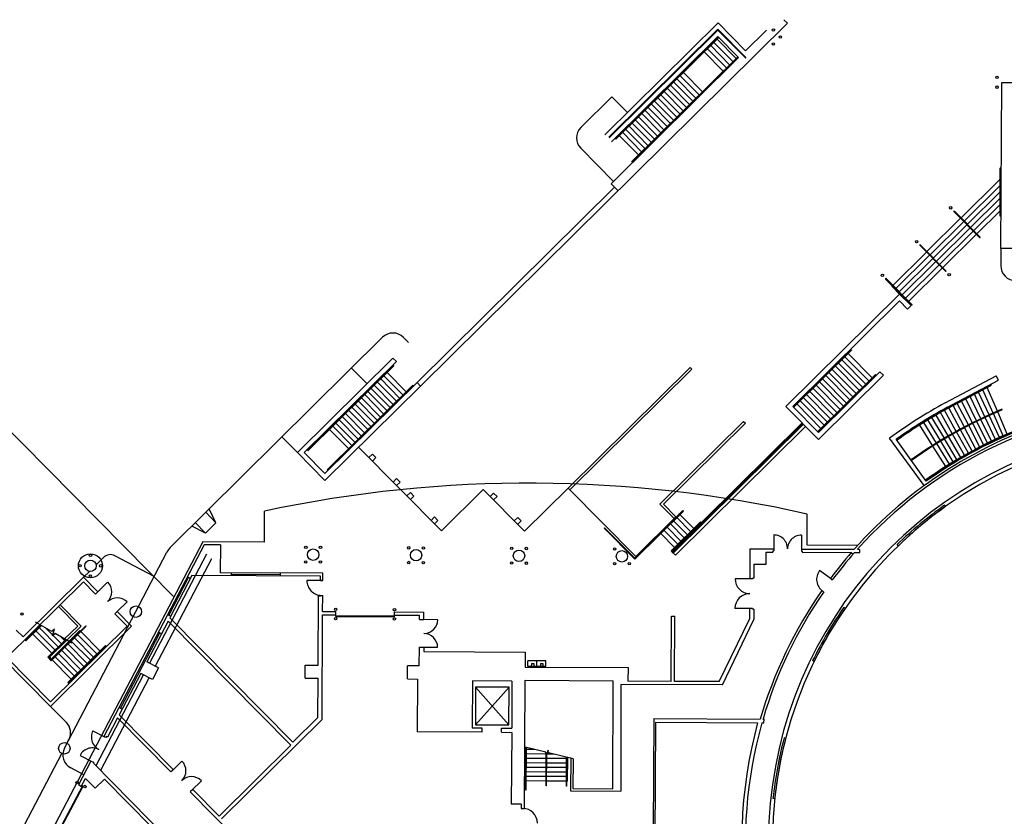
# Model space of a CAD drawing. Units: inches. Extents: x 0 to 126, y 0 to 96.
# Drawn here: x 45 to 62, y 59 to 73 of the extents above; entities that cross this region are included whole.
import ezdxf

# ---------------------------------------------------------------- set-up
doc = ezdxf.new("R2010")
doc.units = ezdxf.units.IN
doc.header["$MEASUREMENT"] = 0
doc.layers.add('G-AIRPORT', color=15, linetype='Continuous')

# ---------------------------------------------------------------- blocks, each defined once
blk = doc.blocks.new('2CCOL')
blk.add_circle((0, 0), 14)
blk = doc.blocks.new('KEYPLAN D-GATES LV1')
at = {"layer": 'G-AIRPORT'}
for p, q in [((51.5, 66.701), (57.737, 72.869)), ((56.559, 72.875), (54.633, 70.971)), ((57.027, 72.401), (56.559, 72.875)), ((57.737, 72.869), (57.678, 72.928)), ((56.558, 72.765), (54.703, 70.93)), ((56.558, 72.75), (54.71, 70.922)), ((57.03, 72.287), (56.558, 72.765)), ((57.023, 72.28), (56.558, 72.75)), ((57.383, 72.753), (57.027, 72.401)), ((56.557, 72.64), (54.75, 70.852)), ((56.565, 72.632), (54.817, 70.903)), ((56.572, 72.625), (54.824, 70.896)), ((56.426, 72.495), (56.419, 72.503)), ((56.756, 72.162), (56.434, 72.488)), ((56.481, 72.549), (56.473, 72.557)), ((56.81, 72.216), (56.488, 72.542)), ((56.535, 72.603), (56.528, 72.61)), ((56.865, 72.27), (56.542, 72.595)), ((56.909, 72.284), (56.557, 72.64)), ((56.318, 72.388), (56.31, 72.395)), ((56.647, 72.055), (56.325, 72.381)), ((56.372, 72.442), (56.365, 72.449)), ((56.702, 72.108), (56.379, 72.434)), ((56.909, 72.284), (54.741, 70.14)), ((56.894, 72.299), (55.092, 70.516)), ((56.902, 72.291), (55.099, 70.509)), ((56.763, 72.155), (56.771, 72.147)), ((56.818, 72.208), (56.825, 72.201)), ((56.872, 72.262), (56.879, 72.255)), ((56.292, 71.703), (55.97, 72.029)), ((56.655, 72.047), (56.662, 72.04)), ((56.709, 72.101), (56.716, 72.094)), ((55.745, 71.822), (55.738, 71.829)), ((56.075, 71.488), (55.752, 71.814)), ((55.799, 71.875), (55.792, 71.883)), ((56.129, 71.542), (55.807, 71.868)), ((56.183, 71.596), (55.861, 71.922)), ((56.238, 71.649), (55.915, 71.975)), ((61.368, 69.037), (61.383, 71.863)), ((61.383, 71.863), (61.592, 71.862)), ((55.912, 71.327), (55.589, 71.653)), ((55.966, 71.381), (55.644, 71.707)), ((56.02, 71.434), (55.698, 71.76)), ((54.226, 71.096), (54.754, 71.618)), ((55.018, 71.352), (54.754, 71.618)), ((55.749, 71.166), (55.426, 71.492)), ((55.803, 71.22), (55.481, 71.546)), ((55.528, 71.607), (55.52, 71.614)), ((55.857, 71.273), (55.535, 71.599)), ((55.256, 71.338), (55.249, 71.345)), ((55.586, 71.005), (55.263, 71.331)), ((55.64, 71.058), (55.318, 71.384)), ((55.694, 71.112), (55.372, 71.438)), ((55.926, 71.312), (55.919, 71.32)), ((55.981, 71.366), (55.973, 71.373)), ((56.035, 71.42), (56.028, 71.427)), ((55.423, 70.844), (55.101, 71.17)), ((55.477, 70.897), (55.155, 71.223)), ((55.202, 71.284), (55.194, 71.292)), ((55.531, 70.951), (55.209, 71.277)), ((55.763, 71.151), (55.756, 71.159)), ((55.818, 71.205), (55.81, 71.212)), ((55.872, 71.259), (55.865, 71.266)), ((54.93, 71.016), (54.923, 71.023)), ((55.26, 70.682), (54.938, 71.008)), ((54.985, 71.069), (54.977, 71.077)), ((55.314, 70.736), (54.992, 71.062)), ((55.368, 70.79), (55.046, 71.116)), ((55.6, 70.99), (55.593, 70.997)), ((55.655, 71.044), (55.647, 71.051)), ((55.709, 71.097), (55.702, 71.105)), ((54.824, 70.896), (54.817, 70.903)), ((54.824, 70.896), (54.817, 70.903)), ((54.824, 70.896), (54.817, 70.903)), ((55.206, 70.629), (54.883, 70.955)), ((55.437, 70.829), (55.43, 70.836)), ((55.492, 70.883), (55.484, 70.89)), ((55.546, 70.936), (55.539, 70.944)), ((54.781, 70.179), (54.224, 70.742)), ((55.275, 70.668), (55.267, 70.675)), ((55.329, 70.721), (55.321, 70.729)), ((55.383, 70.775), (55.376, 70.783)), ((55.099, 70.509), (55.092, 70.516)), ((55.099, 70.509), (55.092, 70.516)), ((55.099, 70.509), (55.092, 70.516)), ((55.099, 70.509), (55.092, 70.516)), ((55.22, 70.614), (55.213, 70.621)), ((61.351, 70.398), (61.347, 69.599)), ((61.361, 70.398), (61.357, 69.599)), ((54.858, 70.022), (54.741, 70.14)), ((60.69, 69.559), (61.35, 70.212)), ((61.36, 70.222), (61.374, 70.236)), ((51.442, 66.76), (54.8, 70.081)), ((61.349, 70.104), (60.743, 69.505)), ((60.797, 69.451), (61.349, 69.996)), ((61.359, 70.006), (61.373, 70.02)), ((61.36, 70.114), (61.374, 70.128)), ((61.348, 69.888), (60.851, 69.396)), ((61.358, 69.79), (61.372, 69.804)), ((61.359, 69.898), (61.373, 69.912)), ((60.569, 69.667), (61.006, 69.225)), ((61.013, 69.232), (60.576, 69.674)), ((60.905, 69.342), (61.348, 69.78)), ((61.347, 69.672), (60.958, 69.288)), ((61.357, 69.682), (61.371, 69.696)), ((60.11, 68.985), (60.682, 69.552)), ((60.736, 69.498), (60.163, 68.931)), ((60.217, 68.877), (60.79, 69.443)), ((60.843, 69.389), (60.271, 68.822)), ((60.324, 68.768), (60.897, 69.335)), ((60.951, 69.28), (60.378, 68.714)), ((59.529, 68.412), (60.102, 68.978)), ((59.989, 69.093), (60.426, 68.651)), ((60.433, 68.658), (59.996, 69.1)), ((61.368, 69.037), (61.366, 68.745)), ((61.6, 69.036), (61.368, 69.037)), ((60.156, 68.924), (59.583, 68.357)), ((59.637, 68.303), (60.21, 68.869)), ((60.263, 68.815), (59.691, 68.249)), ((59.744, 68.194), (60.317, 68.761)), ((60.371, 68.707), (59.798, 68.14)), ((59.408, 68.519), (59.849, 68.073)), ((59.408, 68.519), (59.849, 68.073)), ((59.416, 68.526), (59.857, 68.081)), ((59.416, 68.526), (59.857, 68.081)), ((59.515, 68.397), (59.522, 68.404)), ((59.515, 68.397), (59.645, 68.265)), ((59.568, 68.343), (59.576, 68.35)), ((59.622, 68.288), (59.629, 68.296)), ((57.71, 66.35), (59.645, 68.265)), ((57.828, 66.35), (59.645, 68.147)), ((59.841, 68.067), (59.645, 68.265)), ((59.782, 68.009), (59.645, 68.147)), ((59.676, 68.234), (59.683, 68.241)), ((59.729, 68.18), (59.737, 68.187)), ((59.791, 68.133), (59.783, 68.125)), ((59.782, 68.009), (59.841, 68.067)), ((59.857, 68.081), (59.849, 68.073)), ((59.857, 68.081), (59.849, 68.073)), ((47.265, 63.977), (50.857, 67.529)), ((51.298, 67.438), (51.21, 67.527)), ((57.835, 66.342), (58.823, 67.319)), ((57.842, 66.335), (58.83, 67.312)), ((58.823, 67.319), (58.83, 67.312)), ((49.407, 65.568), (51.032, 67.175)), ((51.032, 67.175), (51.09, 67.116)), ((58.662, 67.146), (59.07, 66.733)), ((58.716, 67.199), (59.124, 66.787)), ((58.771, 67.253), (59.178, 66.841)), ((49.525, 65.568), (51.09, 67.116)), ((49.582, 65.609), (51.038, 67.05)), ((49.589, 65.602), (51.046, 67.042)), ((50.592, 66.74), (50.329, 67.007)), ((51.038, 67.05), (51.046, 67.042)), ((51.038, 67.05), (51.046, 67.042)), ((54.012, 64.966), (56.086, 67.017)), ((54.042, 64.936), (56.115, 66.987)), ((56.086, 67.017), (56.115, 66.987)), ((58.499, 66.984), (58.907, 66.572)), ((58.553, 67.038), (58.961, 66.626)), ((58.608, 67.092), (59.015, 66.68)), ((50.809, 66.837), (50.816, 66.83)), ((50.824, 66.823), (51.146, 66.497)), ((50.863, 66.891), (50.871, 66.884)), ((50.878, 66.876), (51.2, 66.55)), ((50.918, 66.945), (50.925, 66.937)), ((50.932, 66.93), (51.255, 66.604)), ((58.25, 65.923), (59.238, 66.899)), ((58.257, 65.915), (59.245, 66.892)), ((58.264, 65.79), (59.37, 66.884)), ((58.265, 65.908), (59.311, 66.943)), ((58.336, 66.823), (58.744, 66.411)), ((58.391, 66.877), (58.798, 66.465)), ((58.445, 66.931), (58.852, 66.519)), ((59.238, 66.899), (59.245, 66.892)), ((59.311, 66.943), (59.37, 66.884)), ((60.422, 66.414), (61.285, 66.876)), ((60.461, 66.341), (61.325, 66.802)), ((61.325, 66.802), (61.285, 66.876)), ((49.876, 65.094), (51.5, 66.701)), ((49.877, 65.212), (51.442, 66.76)), ((49.912, 65.276), (51.368, 66.716)), ((49.919, 65.269), (51.375, 66.709)), ((50.592, 66.623), (50.599, 66.615)), ((50.646, 66.676), (50.653, 66.669)), ((50.661, 66.661), (50.983, 66.336)), ((50.7, 66.73), (50.708, 66.723)), ((50.715, 66.715), (51.037, 66.389)), ((50.755, 66.784), (50.762, 66.776)), ((50.769, 66.769), (51.092, 66.443)), ((51.368, 66.716), (51.375, 66.709)), ((51.368, 66.716), (51.375, 66.709)), ((51.442, 66.76), (51.5, 66.701)), ((58.173, 66.662), (58.581, 66.25)), ((58.228, 66.716), (58.635, 66.304)), ((58.282, 66.77), (58.689, 66.357)), ((60.466, 66.332), (61.204, 66.726)), ((60.471, 66.322), (61.208, 66.716)), ((61.057, 66.647), (61.053, 66.657)), ((61.237, 66.241), (61.061, 66.638)), ((61.13, 66.686), (61.126, 66.696)), ((61.309, 66.273), (61.134, 66.677)), ((61.208, 66.716), (61.204, 66.726)), ((50.429, 66.461), (50.436, 66.454)), ((50.483, 66.515), (50.49, 66.508)), ((50.498, 66.5), (50.82, 66.174)), ((50.537, 66.569), (50.545, 66.561)), ((50.552, 66.554), (50.874, 66.228)), ((50.606, 66.608), (50.929, 66.282)), ((51.153, 66.489), (51.161, 66.482)), ((51.208, 66.543), (51.215, 66.536)), ((51.262, 66.597), (51.269, 66.589)), ((58.01, 66.501), (58.418, 66.089)), ((58.065, 66.555), (58.472, 66.143)), ((58.119, 66.608), (58.527, 66.196)), ((60.694, 66.453), (60.689, 66.463)), ((60.767, 66.492), (60.762, 66.502)), ((60.955, 66.109), (60.771, 66.483)), ((60.839, 66.531), (60.834, 66.54)), ((61.025, 66.143), (60.844, 66.521)), ((60.912, 66.57), (60.907, 66.579)), ((61.095, 66.177), (60.916, 66.56)), ((60.984, 66.608), (60.98, 66.618)), ((61.166, 66.209), (60.989, 66.599)), ((50.266, 66.3), (50.273, 66.293)), ((50.28, 66.285), (50.603, 65.96)), ((50.32, 66.354), (50.327, 66.347)), ((50.335, 66.339), (50.657, 66.013)), ((50.374, 66.408), (50.382, 66.4)), ((50.389, 66.393), (50.711, 66.067)), ((50.443, 66.447), (50.766, 66.121)), ((50.99, 66.328), (50.998, 66.321)), ((51.045, 66.382), (51.052, 66.374)), ((51.099, 66.436), (51.106, 66.428)), ((58.264, 65.79), (57.71, 66.35)), ((58.265, 65.908), (57.828, 66.35)), ((57.902, 66.394), (58.309, 65.981)), ((57.956, 66.447), (58.364, 66.035)), ((60.405, 66.298), (60.4, 66.307)), ((60.609, 65.929), (60.41, 66.289)), ((60.477, 66.337), (60.472, 66.346)), ((60.677, 65.966), (60.482, 66.328)), ((60.549, 66.376), (60.544, 66.385)), ((60.746, 66.003), (60.554, 66.367)), ((60.622, 66.415), (60.617, 66.424)), ((60.815, 66.039), (60.626, 66.405)), ((60.885, 66.075), (60.699, 66.444)), ((61.389, 66.296), (61.385, 66.305)), ((50.103, 66.139), (50.11, 66.132)), ((50.118, 66.124), (50.44, 65.798)), ((50.157, 66.193), (50.165, 66.185)), ((50.172, 66.178), (50.494, 65.852)), ((50.212, 66.246), (50.219, 66.239)), ((50.226, 66.232), (50.548, 65.906)), ((50.827, 66.167), (50.835, 66.16)), ((50.882, 66.221), (50.889, 66.213)), ((50.936, 66.274), (50.943, 66.267)), ((60.121, 66.133), (60.115, 66.142)), ((60.339, 65.772), (60.126, 66.124)), ((60.191, 66.175), (60.186, 66.184)), ((60.406, 65.812), (60.196, 66.166)), ((60.262, 66.217), (60.257, 66.226)), ((60.473, 65.852), (60.267, 66.208)), ((60.333, 66.258), (60.328, 66.267)), ((60.541, 65.891), (60.338, 66.249)), ((61.207, 65.763), (61.029, 66.134)), ((61.274, 65.794), (61.1, 66.167)), ((61.341, 65.825), (61.17, 66.2)), ((61.408, 65.856), (61.241, 66.232)), ((61.476, 65.885), (61.313, 66.263)), ((49.94, 65.978), (49.947, 65.97)), ((49.955, 65.963), (50.277, 65.637)), ((49.994, 66.032), (50.002, 66.024)), ((50.009, 66.017), (50.331, 65.691)), ((50.049, 66.085), (50.056, 66.078)), ((50.063, 66.071), (50.385, 65.745)), ((50.61, 65.952), (50.617, 65.945)), ((50.664, 66.006), (50.672, 65.998)), ((50.719, 66.06), (50.726, 66.052)), ((50.773, 66.113), (50.78, 66.106)), ((55.572, 64.692), (56.994, 66.098)), ((55.631, 64.691), (57.024, 66.069)), ((55.775, 63.884), (57.986, 66.071)), ((57.997, 66.052), (55.797, 63.877)), ((55.797, 63.862), (58.004, 66.045)), ((55.834, 63.825), (58.045, 66.012)), ((56.994, 66.098), (57.024, 66.069)), ((59.981, 66.046), (59.975, 66.055)), ((60.207, 65.69), (59.987, 66.038)), ((60.051, 66.09), (60.045, 66.099)), ((60.273, 65.731), (60.056, 66.081)), ((60.878, 65.595), (60.682, 65.957)), ((60.943, 65.63), (60.751, 65.994)), ((61.009, 65.664), (60.82, 66.03)), ((61.075, 65.698), (60.889, 66.065)), ((61.141, 65.731), (60.959, 66.1)), ((49.407, 65.568), (49.144, 65.835)), ((50.447, 65.791), (50.454, 65.784)), ((50.501, 65.845), (50.509, 65.837)), ((50.556, 65.898), (50.563, 65.891)), ((60.063, 65.007), (59.473, 65.815)), ((60.098, 65.083), (59.589, 65.795)), ((60.621, 65.449), (60.411, 65.803)), ((60.685, 65.487), (60.479, 65.843)), ((60.749, 65.524), (60.546, 65.882)), ((60.814, 65.56), (60.614, 65.92)), ((61.283, 65.776), (61.278, 65.785)), ((61.349, 65.807), (61.345, 65.816)), ((61.417, 65.837), (61.413, 65.846)), ((50.284, 65.63), (50.292, 65.622)), ((50.339, 65.684), (50.346, 65.676)), ((50.393, 65.737), (50.4, 65.73)), ((51.856, 64.239), (50.449, 65.661)), ((60.433, 65.334), (60.212, 65.681)), ((60.495, 65.373), (60.278, 65.723)), ((60.558, 65.411), (60.345, 65.763)), ((60.953, 65.612), (60.948, 65.621)), ((61.018, 65.646), (61.014, 65.655)), ((61.084, 65.679), (61.079, 65.688)), ((61.15, 65.712), (61.145, 65.721)), ((61.216, 65.744), (61.212, 65.753)), ((49.407, 65.568), (49.876, 65.094)), ((49.525, 65.568), (49.877, 65.212)), ((49.582, 65.609), (49.589, 65.602)), ((50.684, 65.542), (50.625, 65.483)), ((50.743, 65.483), (50.684, 65.542)), ((50.684, 65.424), (50.743, 65.483)), ((60.695, 65.469), (60.69, 65.478)), ((60.759, 65.505), (60.754, 65.514)), ((60.824, 65.541), (60.819, 65.551)), ((60.888, 65.577), (60.883, 65.586)), ((60.444, 65.316), (60.438, 65.325)), ((60.506, 65.355), (60.501, 65.364)), ((60.569, 65.394), (60.563, 65.403)), ((60.632, 65.432), (60.627, 65.44)), ((49.912, 65.276), (49.919, 65.269)), ((51.035, 65.069), (51.094, 65.127)), ((51.094, 65.127), (51.153, 65.068)), ((51.153, 65.068), (51.094, 65.009)), ((53.27, 64.231), (54.012, 64.966)), ((54.012, 64.966), (55.161, 63.804)), ((51.329, 64.89), (51.27, 64.832)), ((51.328, 64.772), (51.387, 64.831)), ((51.387, 64.831), (51.329, 64.89)), ((51.856, 64.239), (52.567, 64.942)), ((53.27, 64.231), (52.567, 64.942)), ((52.743, 64.882), (52.684, 64.824)), ((52.742, 64.764), (52.802, 64.823)), ((52.802, 64.823), (52.743, 64.882)), ((48.024, 64.376), (47.908, 64.613)), ((55.813, 64.449), (55.572, 64.692)), ((55.842, 64.478), (55.631, 64.691)), ((60.427, 64.652), (60.411, 64.675)), ((47.849, 64.554), (48.024, 64.376)), ((48.846, 64.047), (48.849, 64.575)), ((51.68, 64.417), (51.739, 64.475)), ((51.739, 64.475), (51.798, 64.416)), ((53.094, 64.409), (53.153, 64.468)), ((53.153, 64.468), (53.212, 64.408)), ((55.144, 63.773), (55.963, 64.583)), ((55.144, 63.758), (55.971, 64.575)), ((55.161, 63.804), (55.842, 64.478)), ((55.85, 64.47), (55.842, 64.478)), ((56.091, 64.226), (55.857, 64.463)), ((55.904, 64.524), (55.897, 64.532)), ((56.146, 64.28), (55.911, 64.517)), ((55.963, 64.583), (55.971, 64.575)), ((58.072, 63.996), (58.075, 64.524)), ((47.847, 64.201), (47.612, 64.32)), ((47.671, 64.378), (47.847, 64.201)), ((47.847, 64.201), (48.024, 64.376)), ((51.798, 64.416), (51.738, 64.358)), ((53.212, 64.408), (53.153, 64.35)), ((54.623, 64.285), (54.63, 64.292)), ((54.623, 64.285), (55.144, 63.758)), ((54.63, 64.292), (55.144, 63.773)), ((55.687, 64.309), (55.679, 64.317)), ((55.928, 64.065), (55.694, 64.302)), ((55.741, 64.363), (55.734, 64.37)), ((55.983, 64.119), (55.748, 64.356)), ((55.761, 63.899), (56.259, 64.392)), ((55.761, 63.899), (56.259, 64.392)), ((55.775, 63.899), (56.267, 64.385)), ((55.795, 64.417), (55.788, 64.424)), ((56.037, 64.172), (55.803, 64.409)), ((56.259, 64.392), (56.267, 64.385)), ((56.259, 64.392), (56.267, 64.385)), ((55.578, 64.202), (55.571, 64.209)), ((55.82, 63.957), (55.585, 64.194)), ((55.632, 64.256), (55.625, 64.263)), ((55.874, 64.011), (55.64, 64.248)), ((55.997, 64.104), (55.99, 64.111)), ((56.052, 64.157), (56.044, 64.165)), ((56.106, 64.211), (56.099, 64.219)), ((56.16, 64.265), (56.153, 64.272)), ((57.506, 64.169), (57.505, 63.933)), ((57.531, 64.167), (57.506, 64.169)), ((57.555, 64.163), (57.531, 64.167)), ((57.579, 64.157), (57.555, 64.163)), ((57.602, 64.148), (57.579, 64.157)), ((57.624, 64.136), (57.602, 64.148)), ((57.645, 64.123), (57.624, 64.136)), ((57.664, 64.107), (57.645, 64.123)), ((57.839, 64.122), (57.82, 64.106)), ((57.86, 64.135), (57.839, 64.122)), ((57.882, 64.146), (57.86, 64.135)), ((57.905, 64.155), (57.882, 64.146)), ((57.929, 64.161), (57.905, 64.155)), ((57.954, 64.165), (57.929, 64.161)), ((57.978, 64.166), (57.954, 64.165)), ((57.978, 64.166), (57.977, 63.93)), ((47.8, 64.053), (41.648, 52.289)), ((47.821, 64.003), (46.116, 60.743)), ((48.846, 64.047), (47.8, 64.053)), ((48.1, 64.002), (47.821, 64.003)), ((48.1, 64.002), (48.097, 63.527)), ((55.889, 63.996), (55.881, 64.004)), ((55.943, 64.05), (55.936, 64.057)), ((57.681, 64.09), (57.664, 64.107)), ((57.696, 64.07), (57.681, 64.09)), ((57.71, 64.05), (57.696, 64.07)), ((57.721, 64.027), (57.71, 64.05)), ((57.73, 64.004), (57.721, 64.027)), ((57.736, 63.98), (57.73, 64.004)), ((57.74, 63.956), (57.736, 63.98)), ((57.741, 63.931), (57.74, 63.956)), ((57.742, 63.956), (57.741, 63.931)), ((57.746, 63.98), (57.742, 63.956)), ((57.753, 64.004), (57.746, 63.98)), ((57.762, 64.027), (57.753, 64.004)), ((57.773, 64.049), (57.762, 64.027)), ((57.787, 64.07), (57.773, 64.049)), ((57.802, 64.089), (57.787, 64.07)), ((57.82, 64.106), (57.802, 64.089)), ((58.932, 63.992), (58.072, 63.996)), ((59.623, 63.985), (59.603, 64.005)), ((45.448, 60.546), (47.189, 63.874)), ((47.861, 63.842), (46.888, 61.98)), ((55.761, 63.899), (55.768, 63.891)), ((55.761, 63.899), (55.797, 63.862)), ((55.775, 63.899), (55.797, 63.877)), ((55.775, 63.884), (55.834, 63.825)), ((57.102, 63.935), (57.099, 63.421)), ((57.102, 63.935), (57.505, 63.933)), ((57.378, 63.674), (57.379, 63.878)), ((57.379, 63.878), (57.492, 63.877)), ((57.492, 63.898), (57.492, 63.877)), ((57.492, 63.898), (57.505, 63.898)), ((57.505, 63.933), (57.505, 63.898)), ((57.977, 63.93), (57.977, 63.895)), ((57.977, 63.93), (58.872, 63.925)), ((57.977, 63.895), (57.989, 63.895)), ((57.989, 63.895), (57.989, 63.874)), ((57.989, 63.874), (58.824, 63.87)), ((58.824, 63.87), (58.855, 63.842)), ((58.879, 63.869), (58.969, 63.869)), ((58.928, 63.925), (58.97, 63.924)), ((58.969, 63.869), (58.97, 63.924)), ((47.945, 63.761), (46.987, 61.929)), ((57.17, 63.675), (57.169, 63.433)), ((57.17, 63.675), (57.378, 63.674)), ((47.223, 62.801), (47.559, 63.444)), ((47.615, 63.478), (47.239, 62.758)), ((47.589, 63.428), (47.535, 63.456)), ((49.798, 63.466), (47.615, 63.478)), ((49.84, 63.517), (48.097, 63.527)), ((48.285, 63.475), (48.285, 63.526)), ((48.285, 63.5), (49.118, 63.495)), ((49.118, 63.47), (49.118, 63.521)), ((49.798, 63.392), (49.798, 63.466)), ((49.84, 63.392), (49.84, 63.517)), ((58.485, 63.415), (58.284, 63.565)), ((49.82, 63.392), (49.57, 63.393)), ((49.57, 63.393), (49.571, 63.369)), ((49.571, 63.369), (49.575, 63.345)), ((49.575, 63.345), (49.581, 63.321)), ((49.581, 63.321), (49.589, 63.298)), ((49.589, 63.298), (49.599, 63.275)), ((49.599, 63.275), (49.612, 63.254)), ((49.798, 63.392), (49.84, 63.392)), ((57.099, 63.421), (56.849, 63.421)), ((57.148, 63.421), (57.099, 63.421)), ((57.169, 63.433), (57.148, 63.433)), ((57.148, 63.421), (57.148, 63.433)), ((58.468, 63.428), (58.501, 63.403)), ((49.612, 63.254), (49.626, 63.234)), ((49.626, 63.234), (49.643, 63.216)), ((49.643, 63.216), (49.661, 63.2)), ((49.661, 63.2), (49.68, 63.185)), ((49.68, 63.185), (49.701, 63.172)), ((49.701, 63.172), (49.723, 63.162)), ((49.723, 63.162), (49.746, 63.153)), ((49.746, 63.153), (49.77, 63.147)), ((49.759, 61.957), (49.766, 63.134)), ((49.766, 63.134), (49.799, 63.134)), ((49.77, 63.147), (49.794, 63.143)), ((49.794, 63.143), (49.819, 63.142)), ((49.799, 63.134), (49.799, 63.142)), ((49.799, 63.142), (49.838, 63.142)), ((49.837, 62.868), (49.838, 63.142)), ((58.322, 63.225), (58.355, 63.2)), ((58.72, 62.921), (58.697, 62.937)), ((47.253, 62.786), (47.199, 62.814)), ((49.827, 61.03), (49.837, 62.813)), ((49.837, 62.868), (50.059, 62.867)), ((49.837, 62.813), (50.059, 62.812)), ((50.059, 62.812), (50.059, 62.867)), ((50.059, 62.784), (50.059, 62.798)), ((50.059, 62.798), (51.059, 62.792)), ((50.059, 62.784), (51.059, 62.778)), ((51.059, 62.862), (51.559, 62.859)), ((51.059, 62.806), (51.059, 62.862)), ((51.059, 62.806), (51.484, 62.804)), ((51.059, 62.778), (51.059, 62.792)), ((51.483, 62.73), (51.484, 62.804)), ((51.558, 62.73), (51.559, 62.859)), ((55.761, 61.679), (55.767, 62.79)), ((55.767, 62.79), (55.823, 62.79)), ((55.816, 61.679), (55.823, 62.79)), ((57.096, 62.921), (56.846, 62.921)), ((57.096, 62.921), (57.095, 62.735)), ((57.145, 62.921), (57.096, 62.921)), ((57.145, 62.908), (57.145, 62.921)), ((57.166, 62.908), (57.145, 62.908)), ((57.166, 62.908), (57.165, 62.733)), ((47.212, 62.706), (46.848, 62.011)), ((49.297, 60.598), (47.212, 62.706)), ((49.329, 60.645), (47.239, 62.758)), ((51.483, 62.73), (51.558, 62.73)), ((51.794, 62.728), (51.558, 62.73)), ((56.579, 61.675), (57.095, 62.735)), ((56.633, 61.62), (57.165, 62.733)), ((46.4, 61.219), (47.072, 62.504)), ((47.099, 62.49), (47.044, 62.519)), ((51.479, 61.943), (51.481, 62.259)), ((51.481, 62.259), (51.556, 62.259)), ((51.556, 62.259), (51.555, 62.188)), ((51.555, 62.188), (53.28, 62.178)), ((51.792, 62.256), (51.556, 62.257)), ((53.28, 62.178), (53.279, 61.924)), ((47.047, 61.911), (46.848, 62.011)), ((49.539, 61.737), (49.541, 61.958)), ((49.541, 61.958), (49.759, 61.957)), ((51.277, 61.721), (51.278, 61.944)), ((51.479, 61.943), (51.278, 61.944)), ((53.327, 61.932), (53.328, 62.031)), ((53.632, 62.029), (53.328, 62.031)), ((53.385, 61.984), (53.384, 61.932)), ((53.385, 61.984), (53.426, 61.984)), ((53.426, 61.984), (53.426, 61.932)), ((53.477, 61.931), (53.478, 62.03)), ((53.539, 61.983), (53.581, 61.983)), ((53.539, 61.983), (53.539, 61.931)), ((53.581, 61.983), (53.581, 61.931)), ((53.632, 61.931), (53.632, 62.029)), ((58.193, 62.02), (58.167, 62.032)), ((46.785, 61.783), (45.981, 60.245)), ((46.745, 61.814), (46.377, 61.109)), ((46.944, 61.714), (46.745, 61.815)), ((47.047, 61.911), (46.944, 61.714)), ((53.279, 61.924), (55.029, 61.915)), ((53.632, 61.931), (53.327, 61.932)), ((55.029, 61.915), (55.028, 61.683)), ((46.884, 61.732), (46.063, 60.162)), ((49.539, 61.737), (49.76, 61.736)), ((49.757, 61.068), (49.76, 61.736)), ((51.277, 61.721), (51.447, 61.72)), ((51.447, 61.72), (51.442, 60.822)), ((52.386, 61.687), (52.381, 60.887)), ((53.056, 61.684), (52.386, 61.687)), ((53.056, 61.684), (53.051, 60.884)), ((53.266, 59.52), (53.278, 61.699)), ((53.278, 61.699), (54.778, 61.691)), ((54.768, 59.855), (54.778, 61.691)), ((56.633, 61.62), (54.904, 61.629)), ((54.904, 61.629), (54.904, 59.812)), ((55.761, 61.679), (55.028, 61.683)), ((56.579, 61.675), (55.816, 61.679)), ((52.436, 61.582), (52.433, 60.942)), ((52.433, 60.942), (53.006, 61.579)), ((53.002, 60.939), (52.436, 61.582)), ((53.006, 61.579), (52.436, 61.582)), ((53.002, 60.939), (53.006, 61.579)), ((46.427, 61.205), (46.372, 61.234)), ((47.297, 60.179), (46.377, 61.109)), ((46.349, 61.058), (46.179, 60.733)), ((47.257, 60.14), (46.349, 61.058)), ((48.12, 59.342), (49.827, 61.03)), ((49.329, 60.645), (49.757, 61.068)), ((52.433, 60.942), (53.002, 60.939)), ((55.466, 61.05), (55.456, 59.158)), ((55.466, 61.05), (57.275, 61.04)), ((55.487, 58.835), (55.499, 60.985)), ((55.499, 60.985), (57.232, 60.975)), ((57.305, 60.975), (57.34, 60.974)), ((57.323, 61.039), (57.341, 61.039)), ((57.34, 60.974), (57.341, 61.039)), ((45.908, 60.771), (45.905, 60.746)), ((45.914, 60.795), (45.908, 60.771)), ((45.921, 60.818), (45.914, 60.795)), ((45.932, 60.841), (45.921, 60.818)), ((45.932, 60.841), (46.141, 60.731)), ((52.547, 60.816), (51.442, 60.822)), ((52.547, 60.887), (52.381, 60.887)), ((52.547, 60.816), (52.547, 60.887)), ((52.88, 60.814), (52.88, 60.885)), ((52.88, 60.885), (53.051, 60.884)), ((52.88, 60.814), (53.051, 60.813)), ((53.051, 60.813), (53.044, 59.592)), ((45.905, 60.746), (45.905, 60.721)), ((45.905, 60.721), (45.907, 60.697)), ((45.907, 60.697), (45.912, 60.673)), ((45.912, 60.673), (45.92, 60.649)), ((45.92, 60.649), (45.929, 60.626)), ((45.929, 60.626), (45.942, 60.605)), ((45.942, 60.605), (45.956, 60.585)), ((46.151, 60.725), (46.116, 60.743)), ((46.16, 60.743), (46.151, 60.725)), ((46.179, 60.733), (46.16, 60.743)), ((48.076, 59.391), (49.297, 60.598)), ((57.708, 60.711), (57.681, 60.718)), ((45.726, 60.443), (45.713, 60.422)), ((45.74, 60.463), (45.726, 60.443)), ((45.757, 60.482), (45.74, 60.463)), ((45.776, 60.498), (45.757, 60.482)), ((45.796, 60.512), (45.776, 60.498)), ((45.817, 60.524), (45.796, 60.512)), ((45.84, 60.534), (45.817, 60.524)), ((45.863, 60.542), (45.84, 60.534)), ((45.888, 60.546), (45.863, 60.542)), ((45.912, 60.549), (45.888, 60.546)), ((45.937, 60.548), (45.912, 60.549)), ((45.962, 60.546), (45.937, 60.548)), ((45.956, 60.585), (45.972, 60.566)), ((45.986, 60.54), (45.962, 60.546)), ((45.972, 60.566), (45.99, 60.549)), ((46.009, 60.532), (45.986, 60.54)), ((45.99, 60.549), (46.01, 60.535)), ((46.032, 60.522), (46.009, 60.532)), ((46.01, 60.535), (46.032, 60.522)), ((53.631, 60.475), (53.282, 60.561)), ((53.293, 60.523), (53.282, 60.523)), ((53.292, 60.446), (53.282, 60.446)), ((53.289, 59.828), (53.293, 60.559)), ((53.299, 59.828), (53.303, 60.556)), ((53.441, 60.522), (53.303, 60.523)), ((53.638, 60.444), (53.303, 60.446)), ((53.635, 60.427), (53.631, 60.475)), ((53.671, 60.512), (53.635, 60.427)), ((53.635, 59.903), (53.638, 60.433)), ((53.645, 59.903), (53.648, 60.458)), ((53.762, 60.444), (53.648, 60.444)), ((53.676, 60.464), (53.671, 60.512)), ((54.095, 60.365), (53.676, 60.464)), ((45.898, 60.326), (45.685, 59.92)), ((45.713, 60.422), (45.922, 60.313)), ((45.947, 60.3), (45.898, 60.326)), ((45.947, 60.3), (45.94, 60.287)), ((49.919, 56.264), (45.94, 60.287)), ((47.445, 60.325), (47.277, 60.159)), ((53.292, 60.37), (53.281, 60.37)), ((53.291, 60.294), (53.281, 60.294)), ((53.637, 60.368), (53.302, 60.37)), ((53.637, 60.292), (53.302, 60.294)), ((53.982, 60.29), (53.647, 60.292)), ((53.983, 60.366), (53.648, 60.368)), ((53.98, 59.901), (53.983, 60.392)), ((53.991, 59.901), (53.993, 60.389)), ((54.004, 60.366), (53.993, 60.366)), ((54.003, 60.29), (53.993, 60.29)), ((54.001, 59.984), (54.004, 60.387)), ((54.054, 60.375), (54.051, 59.817)), ((54.095, 60.365), (54.054, 60.375)), ((54.095, 60.365), (54.093, 59.859)), ((45.775, 60.092), (45.554, 60.208)), ((47.297, 60.179), (47.257, 60.14)), ((53.291, 60.141), (53.28, 60.141)), ((53.291, 60.217), (53.281, 60.217)), ((53.636, 60.215), (53.301, 60.217)), ((53.636, 60.139), (53.301, 60.141)), ((53.981, 60.137), (53.646, 60.139)), ((53.982, 60.213), (53.647, 60.215)), ((54.003, 60.213), (53.992, 60.213)), ((54.002, 60.137), (53.992, 60.137)), ((45.734, 59.894), (45.805, 60.028)), ((45.969, 59.862), (45.805, 60.028)), ((46.127, 60.019), (45.969, 59.862)), ((46.935, 59.201), (46.127, 60.019)), ((47.777, 59.99), (47.609, 59.824)), ((53.29, 59.988), (53.279, 59.988)), ((53.29, 60.064), (53.28, 60.064)), ((53.635, 59.986), (53.3, 59.988)), ((53.636, 60.062), (53.301, 60.064)), ((53.981, 60.061), (53.646, 60.062)), ((53.981, 59.984), (53.646, 59.986)), ((54.002, 60.06), (53.991, 60.061)), ((54.001, 59.984), (53.991, 59.984)), ((45.752, 59.905), (45.285, 59.016)), ((45.298, 59.01), (45.764, 59.898)), ((45.734, 59.894), (45.685, 59.92)), ((45.764, 59.898), (45.752, 59.905)), ((47.628, 59.844), (47.586, 59.803)), ((50.133, 57.228), (47.586, 59.803)), ((48.076, 59.391), (47.628, 59.844)), ((53.299, 59.828), (53.289, 59.828)), ((53.645, 59.903), (53.635, 59.903)), ((53.991, 59.901), (53.98, 59.901)), ((54.051, 59.817), (54.904, 59.812)), ((54.093, 59.859), (54.768, 59.855)), ((53.211, 59.591), (53.044, 59.592)), ((53.211, 59.591), (53.21, 59.52)), ((57.521, 59.683), (57.493, 59.686)), ((53.21, 59.52), (53.266, 59.52))]:
    blk.add_line(p, q, dxfattribs=at)
at = {"layer": 'G-AIRPORT', "extrusion": (0.001653, -0.000864386, 0.999998)}
for p, q in [((43.938, 66.526, 0.009), (47.31, 63.117, 0)), ((47.821, 64.003), (47.527, 63.441)), ((48.098, 64.002, 0), (47.821, 64.003)), ((45.985, 63.662, 0.003), (46.11, 63.786, 0.003)), ((46.975, 63.464, 0.001), (46.305, 63.815, 0.002)), ((44.744, 62.435, 0.004), (45.771, 63.45, 0.003)), ((45.771, 63.45, 0.003), (45.872, 63.55, 0.003)), ((46.005, 63.213, 0.002), (45.771, 63.45, 0.003)), ((44.468, 62.083, 0.004), (45.77, 63.371, 0.003)), ((45.77, 63.371, 0.003), (45.965, 63.174, 0.002)), ((45.77, 63.371, 0.003), (45.965, 63.174, 0.002)), ((46.182, 63.369, 0.002), (46.015, 63.203, 0.002)), ((45.965, 63.174, 0.002), (45.975, 63.164, 0.002)), ((45.975, 63.164, 0.002), (46.015, 63.203, 0.002)), ((46.015, 63.203, 0.002), (46.005, 63.213, 0.002)), ((45.346, 62.951, 0.003), (45.673, 62.621, 0.002)), ((45.376, 62.981, 0.003), (45.732, 62.621, 0.002)), ((46.514, 63.033, 0.001), (46.346, 62.867, 0.001)), ((46.307, 62.828, 0.001), (46.346, 62.867, 0.001)), ((46.317, 62.819, 0.001), (46.307, 62.828, 0.001)), ((46.317, 62.819, 0.001), (46.512, 62.621, 0.001)), ((46.346, 62.867, 0.001), (46.356, 62.858, 0.001)), ((46.59, 62.621, 0.001), (46.356, 62.858, 0.001)), ((44.791, 62.383, 0.004), (45.045, 62.635, 0.003)), ((44.791, 62.368, 0.004), (45.055, 62.629, 0.003)), ((45.001, 62.61, 0.003), (45.01, 62.6, 0.003)), ((46.59, 62.621, 0.001), (45.209, 61.255, 0.002)), ((46.512, 62.621, 0.001), (45.209, 61.333, 0.002)), ((45.223, 62.044, 0.003), (45.811, 62.626, 0.002)), ((45.223, 62.03, 0.003), (45.818, 62.618, 0.002)), ((45.451, 62.401, 0.003), (45.673, 62.621, 0.002)), ((45.488, 62.38, 0.002), (45.732, 62.621, 0.002)), ((45.818, 62.618, 0.002), (45.811, 62.626, 0.002)), ((46.492, 62.641, 0.001), (46.512, 62.621, 0.001)), ((44.627, 62.553, 0.004), (44.744, 62.435, 0.004)), ((44.892, 62.503, 0.004), (44.902, 62.493, 0.004)), ((44.909, 62.485, 0.004), (45.234, 62.157, 0.003)), ((44.946, 62.556, 0.004), (44.956, 62.546, 0.003)), ((44.963, 62.539, 0.003), (45.288, 62.211, 0.003)), ((45.018, 62.593, 0.003), (45.342, 62.265, 0.003)), ((45.132, 62.585, 0.003), (45.249, 62.467, 0.003)), ((45.223, 62.059, 0.003), (45.712, 62.542, 0.002)), ((45.254, 62.462, 0.003), (45.396, 62.318, 0.003)), ((45.383, 62.44, 0.003), (45.451, 62.372, 0.003)), ((45.657, 62.489, 0.002), (45.665, 62.481, 0.002)), ((45.672, 62.474, 0.002), (45.996, 62.146, 0.001)), ((45.712, 62.542, 0.002), (45.719, 62.535, 0.002)), ((45.726, 62.527, 0.002), (46.051, 62.199, 0.001)), ((44.774, 62.385, 0.004), (44.791, 62.368, 0.004)), ((44.781, 62.393, 0.004), (44.791, 62.383, 0.004)), ((45.165, 62.089, 0.003), (45.469, 62.39, 0.002)), ((45.179, 62.089, 0.003), (45.479, 62.385, 0.002)), ((45.194, 62.089, 0.003), (45.488, 62.38, 0.002)), ((45.404, 62.311, 0.003), (45.411, 62.304, 0.003)), ((45.44, 62.274, 0.002), (45.448, 62.266, 0.002)), ((45.451, 62.401, 0.003), (45.488, 62.38, 0.002)), ((45.458, 62.365, 0.002), (45.465, 62.357, 0.002)), ((45.495, 62.328, 0.002), (45.502, 62.32, 0.002)), ((45.503, 61.658, 0.002), (46.143, 62.29, 0.001)), ((45.509, 62.313, 0.002), (45.834, 61.985, 0.002)), ((45.518, 61.658, 0.002), (46.143, 62.275, 0.001)), ((45.549, 62.381, 0.002), (45.556, 62.374, 0.002)), ((45.563, 62.366, 0.002), (45.888, 62.038, 0.001)), ((45.603, 62.435, 0.002), (45.61, 62.427, 0.002)), ((45.618, 62.42, 0.002), (45.942, 62.092, 0.001)), ((46.143, 62.29, 0.001), (46.16, 62.273, 0.001)), ((46.143, 62.275, 0.001), (46.152, 62.266, 0.001)), ((45.241, 62.15, 0.003), (45.248, 62.142, 0.003)), ((45.277, 62.113, 0.003), (45.285, 62.105, 0.003)), ((45.295, 62.203, 0.003), (45.302, 62.196, 0.003)), ((45.332, 62.166, 0.003), (45.339, 62.159, 0.003)), ((45.346, 62.152, 0.002), (45.671, 61.824, 0.002)), ((45.349, 62.257, 0.003), (45.357, 62.25, 0.003)), ((45.386, 62.22, 0.002), (45.393, 62.213, 0.002)), ((45.401, 62.205, 0.002), (45.725, 61.877, 0.002)), ((45.455, 62.259, 0.002), (45.779, 61.931, 0.002)), ((46.004, 62.138, 0.001), (46.014, 62.128, 0.001)), ((46.058, 62.192, 0.001), (46.068, 62.182, 0.001)), ((45.209, 61.255, 0.002), (44.389, 62.083, 0.004)), ((44.468, 62.083, 0.004), (45.209, 61.333, 0.002)), ((45.165, 62.089, 0.003), (45.223, 62.03, 0.003)), ((45.179, 62.089, 0.003), (45.223, 62.044, 0.003)), ((45.194, 62.089, 0.003), (45.223, 62.059, 0.003)), ((45.223, 62.059, 0.003), (45.231, 62.052, 0.003)), ((45.238, 62.044, 0.003), (45.562, 61.716, 0.002)), ((45.292, 62.098, 0.003), (45.617, 61.77, 0.002)), ((45.841, 61.977, 0.002), (45.851, 61.967, 0.001)), ((45.895, 62.031, 0.001), (45.905, 62.021, 0.001)), ((45.95, 62.085, 0.001), (45.959, 62.075, 0.001)), ((45.678, 61.816, 0.002), (45.688, 61.806, 0.002)), ((45.732, 61.87, 0.002), (45.742, 61.86, 0.002)), ((45.787, 61.924, 0.002), (45.796, 61.914, 0.002)), ((45.503, 61.658, 0.002), (45.52, 61.64, 0.002)), ((45.518, 61.658, 0.002), (45.528, 61.648, 0.002)), ((45.57, 61.709, 0.002), (45.579, 61.699, 0.002)), ((45.624, 61.763, 0.002), (45.634, 61.753, 0.002)), ((45.209, 61.255, 0.002), (45.48, 60.98, 0.001)), ((45.491, 60.627, 0.001), (45.524, 60.689, 0.001)), ((44.257, 58.267, 0.001), (45.401, 60.455, 0.001))]:
    blk.add_line(p, q, dxfattribs=at)
at = {"layer": 'G-AIRPORT', "extrusion": (0.001653, -0.000864386, 0.999998), "elevation": 0.024}
blk.add_lwpolyline([(45.574, 62.33), (45.287, 62.496), (45.245, 62.454), (45.276, 62.568), (45.234, 62.526), (44.955, 62.688)], dxfattribs=at)
at = {"layer": 'G-AIRPORT'}
for centre, radius in [((57.501, 72.752), 0.0208), ((57.618, 72.634), 0.0208), ((57.499, 72.516), 0.0208), ((61.301, 71.947), 0.0208), ((61.3, 71.781), 0.0208), ((60.514, 69.73), 0.0208), ((59.934, 69.156), 0.0208), ((59.354, 68.582), 0.0208), ((60.488, 68.595), 0.0208), ((49.551, 63.96), 0.0208), ((49.801, 63.959), 0.0208), ((51.301, 63.95), 0.0208), ((51.551, 63.949), 0.0208), ((53.051, 63.941), 0.0208), ((53.301, 63.939), 0.0208), ((54.801, 63.931), 0.0208), ((49.676, 63.834), 0.0972), ((51.425, 63.825), 0.0972), ((53.175, 63.815), 0.0972), ((54.925, 63.805), 0.0972), ((49.55, 63.71), 0.0208), ((49.8, 63.709), 0.0208), ((51.3, 63.7), 0.0208), ((51.55, 63.699), 0.0208), ((53.05, 63.691), 0.0208), ((53.3, 63.689), 0.0208), ((54.8, 63.681), 0.0208), ((55.05, 63.68), 0.0208), ((50.059, 62.905), 0.0208), ((51.059, 62.899), 0.0208), ((50.058, 62.745), 0.0208), ((51.058, 62.74), 0.0208), ((45.664, 59.957), 0.0208), ((45.796, 59.892), 0.0208)]:
    blk.add_circle(centre, radius, dxfattribs=at)
at = {"layer": 'G-AIRPORT', "extrusion": (0.001653, -0.000864386, 0.999998)}
for centre, radius in [((45.889, 63.645, 0.024), 0.204), ((45.89, 63.822, 0.024), 0.0208), ((45.713, 63.646, 0.024), 0.0208), ((46.066, 63.644, 0.024), 0.0208), ((45.888, 63.469, 0.024), 0.0208), ((44.726, 62.826, 0.024), 0.0208)]:
    blk.add_circle(centre, radius, dxfattribs=at)
at = {"layer": 'G-AIRPORT'}
for centre, radius, start, end in [((57.027, 72.283), 0.00521, 224.6825, 44.6825), ((54.402, 70.918), 0.25, 134.6825, 224.6825), ((61.356, 70.398), 0.00521, 359.6825, 179.6825), ((60.572, 69.67), 0.00521, 44.6825, 224.6825), ((61.352, 69.599), 0.00521, 179.6825, 359.6825), ((61.01, 69.228), 0.00521, 224.6825, 44.6825), ((59.992, 69.097), 0.00521, 44.6825, 224.6825), ((60.429, 68.655), 0.00521, 224.6825, 44.6825), ((61.616, 68.744), 0.25, 179.6825, 269.6825), ((59.412, 68.523), 0.00521, 44.6825, 224.6825), ((59.412, 68.523), 0.00521, 44.6825, 224.6825), ((51.033, 67.352), 0.25, 44.6825, 134.6825), ((64.482, 58.947), 7.458, 95.1198, 138.1311), ((64.481, 58.946), 8.5, 118.5305, 126.0965), ((64.481, 58.946), 8.417, 118.5304, 125.5367), ((64.458, 58.981), 8.365, 118.5008, 125.5419), ((64.458, 58.981), 8.354, 118.5008, 125.5419), ((64.449, 59), 7.922, 112.7544, 125.5739), ((64.449, 59), 7.911, 112.7536, 125.5739), ((64.482, 58.947), 7.5, 106.3565, 138.4126), ((64.482, 58.947), 7.067, 95.1375, 254.1507), ((64.482, 58.947), 7, 94.7997, 84.5652), ((64.458, 58.981), 7.521, 112.7223, 125.5419), ((64.458, 58.981), 7.51, 112.7214, 125.5419), ((64.466, 58.969), 7.514, 111.8552, 125.5429), ((53.346, 43.519), 21.531, 77.3107, 102.0542), ((64.482, 58.947), 7.028, 125.4029, 133.9621), ((64.482, 58.947), 7, 125.4038, 133.9612), ((47.558, 63.681), 0.417, 134.6825, 152.3939), ((64.571, 58.885), 7.607, 139.0631, 143.3353), ((64.482, 58.947), 7.458, 138.6989, 143.3083), ((58.485, 63.415), 0.25, 143.3333, 234.2729), ((46.019, 63.203, 0.002), 0.233, 313.9874, 45.3775), ((57.099, 63.421), 0.25, 180.0483, 269.6825), ((57.096, 62.921), 0.25, 89.6825, 180.0119), ((64.571, 58.885), 7.607, 145.2186, 163.5495), ((64.482, 58.947), 7.458, 145.2292, 163.7066), ((46.346, 62.848, 0.001), 0.25, 47.7761, 131.5889), ((64.482, 58.947), 7.028, 145.4029, 153.9621), ((64.482, 58.947), 7, 145.4038, 153.9612), ((51.557, 62.73), 0.238, 273.0725, 359.5231), ((51.555, 62.257), 0.237, 359.8758, 89.4891), ((64.572, 58.97), 7.609, 164.7231, 217.9988), ((64.482, 58.947), 7.458, 164.2231, 254.8756), ((64.482, 58.947), 7.028, 165.4029, 173.9621), ((64.482, 58.947), 7, 165.4038, 173.9612), ((45.67, 60.43), 0.25, 152.3939, 242.3939), ((47.277, 60.159), 0.236, 314.6825, 44.6825), ((47.609, 59.823), 0.237, 44.8758, 134.4891), ((53.237, 59.27), 0.25, 359.6825, 89.6825)]:
    blk.add_arc(centre, radius, start, end, dxfattribs=at)
at = {"layer": 'G-AIRPORT', "extrusion": (0.001653, -0.000864386, 0.999998)}
for centre, radius, start, end in [((46.227, 63.667, 0.024), 0.167, 62.3939, 134.6824), ((45.302, 60.805, 0.024), 0.25, 332.3939, 44.6825)]:
    blk.add_arc(centre, radius, start, end, dxfattribs=at)
at = {"layer": 'G-AIRPORT', "extrusion": (0.001653, -0.000864386, 0.999998), "xscale": 0.006938741082789106, "yscale": 0.006938741082789106, "zscale": 0.006938741082789106, "rotation": 269.6825014948296}
for p in [(45.889, 63.645, 0.024), (46.661, 62.865, 0.024), (45.446, 60.541, 0.024)]:
    blk.add_blockref('2CCOL', p, dxfattribs=at)

msp = doc.modelspace()

# ---------------------------------------------------------------- block references
msp.add_blockref('KEYPLAN D-GATES LV1', (0.083, -0.142))

doc.saveas('drawing.dxf')
